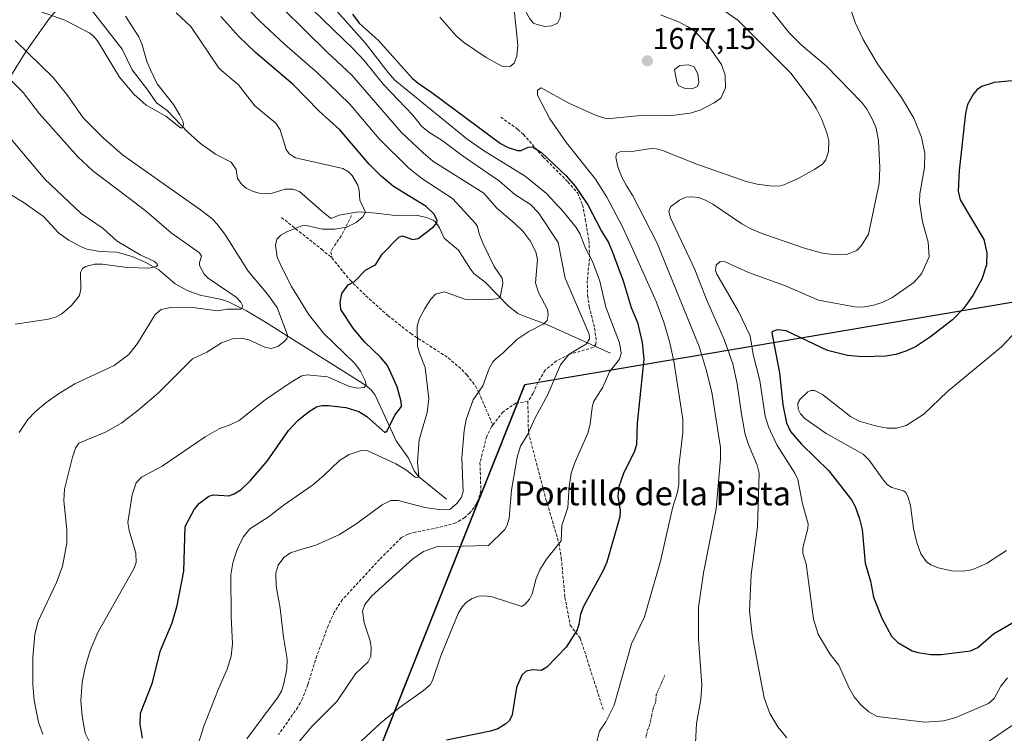
# Model space of a CAD drawing. Units: metres. Extents: x 669337 to 671624, y 4758283 to 4759354.
# Drawn here: x 669773 to 670101, y 4758818 to 4759056 of the extents above; entities that cross this region are included whole.
import ezdxf
from ezdxf.enums import TextEntityAlignment as Align

# ---------------------------------------------------------------- set-up
doc = ezdxf.new("R2010")
doc.units = ezdxf.units.M
doc.header["$MEASUREMENT"] = 0
doc.linetypes.add('TRAZOS', pattern=[0.75, 0.5, -0.25])
doc.linetypes.add('TRAZOSX2', pattern=[1.5, 1, -0.5])
for name, color, linetype, lineweight in [('Carátula', 7, 'Continuous', 5), ('Comarca', 2, 'Continuous', 13), ('Comarca CxS', 133, 'Continuous', 0), ('Comunidad autónoma', 142, 'Continuous', 30), ('Comunidad Autónoma CxS', 142, 'Continuous', 0), ('Corriente natural lineal', 142, 'Continuous', 13), ('Curva de nivel auxiliar', 36, 'TRAZOS', 0), ('Curva de nivel maestra', 36, 'Continuous', 30), ('Curva de nivel normal', 36, 'Continuous', 0), ('Espacio natural protegido', 2, 'Continuous', 13), ('Espacio natural protegido CxS', 2, 'Continuous', 0), ('Estanque', 2, 'Continuous', 0), ('Estanque Cxs', 2, 'Continuous', 0), ('Municipio', 9, 'Continuous', 13), ('Municipio CxS', 142, 'Continuous', 0), ('Pastizal CxS', 92, 'Continuous', 0), ('Provincia', 19, 'Continuous', 0), ('Provincia CxS', 1, 'Continuous', 0), ('Punto de cota en terreno', 7, 'Continuous', 0), ('Rótulo de punto de cota en terreno', 19, 'Continuous', 0), ('Senda', 19, 'TRAZOSX2', 0), ('Texto cartográfico', 19, 'Continuous', 0)]:
    doc.layers.add(name, color=color, linetype=linetype, lineweight=lineweight)
doc.styles.add('Arial', font='arial.ttf', dxfattribs={"height": 0.2})

# ---------------------------------------------------------------- blocks, each defined once
blk = doc.blocks.new('*U150')
at = {"layer": 'Pastizal CxS', "color": 92, "linetype": 'Continuous', "lineweight": 0}
blk.add_polyline3d([(669685.64, 4758291.97, 1900.9), (669941.43, 4758933.95, 1662.36), (670656.05, 4759054.67, 1790.47)], dxfattribs=at)
blk = doc.blocks.new('*U154')
at = {"layer": 'Curva de nivel normal', "color": 36, "linetype": 'Continuous', "lineweight": 0}
blk.add_polyline3d([(669995.61, 4759067.1, 1685), (670012.39, 4759055.49, 1685), (670030.03, 4759037.77, 1685), (670036.53, 4759029.21, 1685), (670038.59, 4759025.92, 1685), (670040.35, 4759022.29, 1685), (670042.12, 4759017.93, 1685), (670042.74, 4759015.26, 1685), (670042.62, 4759011.64, 1685), (670041.78, 4759008.84, 1685), (670040.59, 4759007.38, 1685), (670038.12, 4759005.71, 1685), (670032.46, 4759002.6, 1685), (670027.73, 4759000.49, 1685), (670026.15, 4759000.15, 1685), (670023.05, 4759000.2, 1685), (670018.85, 4759000.75, 1685), (670015.18, 4759001.62, 1685), (669998.4, 4759007.53, 1685), (669987.59, 4759011.93, 1685), (669985.22, 4759012.57, 1685), (669983.51, 4759012.66, 1685), (669977.85, 4759011.81, 1685), (669973.07, 4759011.53, 1685), (669971.93, 4759011.02, 1685), (669971.76, 4759009.78, 1685), (669972.42, 4759006.55, 1685), (669973.66, 4759003.13, 1685), (669975.14, 4759000.46, 1685), (669977.4, 4758996.82, 1685), (669985.34, 4758981.32, 1685), (669999.45, 4758946.6, 1685), (670001.85, 4758938.82, 1685), (670003.72, 4758931.41, 1685), (670006.61, 4758912.96, 1685), (670006.65, 4758909.23, 1685), (670005.2, 4758892.51, 1685), (670000.9, 4758871.15, 1685), (669999.23, 4758859.62, 1685), (669999.3, 4758849.14, 1685), (670000.37, 4758833.8, 1685), (670000.04, 4758828.91, 1685), (669998.59, 4758820.98, 1685), (669998.29, 4758814.49, 1685)], dxfattribs=at)
blk = doc.blocks.new('*U156')
at = {"layer": 'Curva de nivel normal', "color": 36, "linetype": 'Continuous', "lineweight": 0}
for points in [[(669913.01, 4759056.49, 1680), (669918.5, 4759050.27, 1680), (669920.9, 4759048.16, 1680), (669928.52, 4759042.98, 1680), (669933.69, 4759040.11, 1680), (669936.42, 4759040.04, 1680), (669937.79, 4759041.11, 1680), (669938.72, 4759043.41, 1680), (669938.98, 4759047.15, 1680), (669937.84, 4759059.01, 1680)], [(669986.56, 4759057.19, 1680), (669992.38, 4759055.02, 1680), (669995.66, 4759053.36, 1680), (669998.19, 4759051.67, 1680), (670002.85, 4759046.53, 1680), (670006.94, 4759040.61, 1680), (670008.13, 4759037.09, 1680), (670008.26, 4759032.85, 1680), (670006.72, 4759029.39, 1680), (670004.48, 4759027.86, 1680), (669999.87, 4759025.42, 1680), (669996.54, 4759024.43, 1680), (669990.37, 4759023.67, 1680), (669978.8, 4759023.6, 1680), (669968.73, 4759022.59, 1680), (669964.92, 4759023.74, 1680), (669956.08, 4759027.78, 1680), (669946.82, 4759032.88, 1680), (669945.64, 4759032.1, 1680), (669945.58, 4759030.44, 1680), (669949.68, 4759022.51, 1680), (669955.22, 4759014.59, 1680), (669964.94, 4759002.38, 1680), (669968.73, 4758996.47, 1680), (669973.83, 4758986.74, 1680), (669977.05, 4758979.72, 1680), (669985.12, 4758961.61, 1680), (669987.75, 4758954.81, 1680), (669989.62, 4758948.29, 1680), (669991.01, 4758941.78, 1680), (669994, 4758922.44, 1680), (669994.08, 4758917.96, 1680), (669992.67, 4758906.6, 1680), (669992.66, 4758900.59, 1680), (669992.23, 4758898.09, 1680), (669990.63, 4758892.77, 1680), (669986.63, 4758875.1, 1680), (669981.29, 4758856.56, 1680), (669976.92, 4758847.48, 1680), (669971.17, 4758827.05, 1680), (669968.4, 4758821.56, 1680), (669966.28, 4758818.38, 1680), (669964.72, 4758812.14, 1680)]]:
    blk.add_polyline3d(points, dxfattribs=at)
blk = doc.blocks.new('*U159')
at = {"layer": 'Curva de nivel maestra', "color": 36, "linetype": 'Continuous', "lineweight": 30}
blk.add_polyline3d([(669883.85, 4759057.39, 1675), (669886.14, 4759054.47, 1675), (669892.58, 4759048.61, 1675), (669903.94, 4759036.01, 1675), (669905.82, 4759034.4, 1675), (669910.31, 4759031.36, 1675), (669933.21, 4759014.31, 1675), (669935.78, 4759013.03, 1675), (669938.96, 4759011.96, 1675), (669940.11, 4759011.96, 1675), (669942.5, 4759013.05, 1675), (669943.91, 4759013.16, 1675), (669946.87, 4759011.36, 1675), (669955.18, 4759003.52, 1675), (669958.19, 4759000.08, 1675), (669962.37, 4758993.88, 1675), (669966.92, 4758985.12, 1675), (669969.24, 4758981.3, 1675), (669970.63, 4758978.04, 1675), (669974.13, 4758968.48, 1675), (669976.86, 4758959.59, 1675), (669978.88, 4758954.61, 1675), (669980.49, 4758947.96, 1675), (669981.02, 4758942.47, 1675), (669978.77, 4758921.1, 1675), (669978.62, 4758913.91, 1675), (669977.88, 4758911.72, 1675), (669974.29, 4758904.27, 1675), (669972.76, 4758899.91, 1675), (669972.38, 4758896.74, 1675), (669973.19, 4758892, 1675), (669973.01, 4758889.83, 1675), (669968.73, 4758874.74, 1675), (669967.37, 4758871.71, 1675), (669960.87, 4758859.93, 1675), (669959.95, 4758857.42, 1675), (669959.36, 4758854.08, 1675), (669958.77, 4758852.2, 1675), (669955.13, 4758846.43, 1675), (669948.67, 4758839.79, 1675), (669946.9, 4758838.65, 1675), (669943.92, 4758838.8, 1675), (669941.82, 4758838.36, 1675), (669940.32, 4758837.1, 1675), (669938.6, 4758832.95, 1675), (669937.15, 4758823.8, 1675), (669936.2, 4758821.98, 1675), (669935.02, 4758820.84, 1675), (669932.33, 4758819.22, 1675), (669929.94, 4758818.43, 1675), (669915.25, 4758815.39, 1675)], dxfattribs=at)
blk = doc.blocks.new('5PATER')
at = {"layer": 'Carátula', "linetype": 'Continuous', "lineweight": 5}
h = blk.add_hatch(color=250, dxfattribs=at)
edge = h.paths.add_edge_path()
edge.add_ellipse((0, 0.01), major_axis=(-1.33, -1.34), ratio=0.999422, start_angle=0, end_angle=360)

msp = doc.modelspace()

# ---------------------------------------------------------------- linework, layer by layer
at = {"layer": 'Comarca', "color": 2, "linetype": 'Continuous', "lineweight": 13}
msp.add_polyline3d([(669685.53, 4758291.97, 1900.96), (669700.23, 4758328.87, 1879.48), (669941.35, 4758934.01, 1662.35), (670655.97, 4759054.73, 1790.47), (670823.41, 4758948.09, 1852.98), (670854.77, 4758938.96, 1852.41), (671008.06, 4758895, 1823.02), (671039.48, 4758884.1, 1810.53), (671126.28, 4758833.31, 1748.3), (671301.96, 4758727.48, 1691.79), (671316.91, 4758711.58, 1687.9), (671367.14, 4758658.15, 1696.97), (671373.56, 4758651.32, 1699.26), (671400.46, 4758621.81, 1710.93), (671428.93, 4758577.47, 1728.54), (671485.58, 4758482.94, 1757.67), (671521.71, 4758417.4, 1753.24), (671526.65, 4758404.23, 1743.56), (671535.27, 4758337.85, 1735.49)], dxfattribs=at)
at = {"layer": 'Comarca CxS', "color": 133, "linetype": 'Continuous', "lineweight": 0}
msp.add_polyline3d([(671535.27, 4758337.85, 1735.49), (669685.53, 4758291.97, 1900.96), (669941.35, 4758934.01, 1662.35), (670655.97, 4759054.73, 1790.47), (670823.41, 4758948.09, 1852.98), (670854.77, 4758938.96, 1852.41), (671008.06, 4758895, 1823.02), (671039.48, 4758884.09, 1810.53), (671126.28, 4758833.31, 1748.3), (671301.96, 4758727.48, 1691.79), (671373.56, 4758651.32, 1699.26), (671400.46, 4758621.8, 1710.93), (671428.93, 4758577.47, 1728.54), (671485.58, 4758482.94, 1757.67), (671521.71, 4758417.4, 1753.24), (671526.65, 4758404.23, 1743.56), (671535.27, 4758337.85, 1735.49)], close=True, dxfattribs=at)
at = {"layer": 'Comunidad autónoma', "color": 142, "linetype": 'Continuous', "lineweight": 30}
msp.add_polyline3d([(669685.53, 4758291.97, 1900.96), (669700.23, 4758328.87, 1879.48), (669941.35, 4758934.01, 1662.35), (670655.97, 4759054.73, 1790.47), (670823.41, 4758948.09, 1852.98), (670854.77, 4758938.96, 1852.41), (671008.06, 4758895, 1823.02), (671039.48, 4758884.1, 1810.53), (671126.28, 4758833.31, 1748.3), (671301.96, 4758727.48, 1691.79), (671316.91, 4758711.58, 1687.9), (671367.14, 4758658.15, 1696.97), (671373.56, 4758651.32, 1699.26), (671400.46, 4758621.81, 1710.93), (671428.93, 4758577.47, 1728.54), (671485.58, 4758482.94, 1757.67), (671521.71, 4758417.4, 1753.24), (671526.65, 4758404.23, 1743.56), (671535.27, 4758337.85, 1735.49)], dxfattribs=at)
at = {"layer": 'Comunidad Autónoma CxS', "color": 142, "linetype": 'Continuous', "lineweight": 0}
msp.add_polyline3d([(671535.27, 4758337.85, 1735.49), (669685.53, 4758291.97, 1900.96), (669700.23, 4758328.87, 1879.48), (669941.35, 4758934.01, 1662.35), (670655.97, 4759054.73, 1790.47), (670823.41, 4758948.09, 1852.98), (670854.77, 4758938.96, 1852.41), (671008.06, 4758895, 1823.02), (671039.48, 4758884.09, 1810.53), (671126.28, 4758833.31, 1748.3), (671301.96, 4758727.48, 1691.79), (671316.91, 4758711.58, 1687.9), (671367.14, 4758658.15, 1696.97), (671373.56, 4758651.32, 1699.26), (671400.46, 4758621.81, 1710.93), (671428.93, 4758577.47, 1728.54), (671485.58, 4758482.94, 1757.67), (671521.71, 4758417.4, 1753.24), (671526.65, 4758404.23, 1743.56), (671535.27, 4758337.85, 1735.49)], close=True, dxfattribs=at)
at = {"layer": 'Corriente natural lineal', "color": 142, "linetype": 'Continuous', "lineweight": 13}
for points in [[(669969.95, 4758944.43, 1667.29), (669948.36, 4758954.11, 1660.06), (669941.18, 4758956.74, 1657.95), (669939.04, 4758957.67, 1657.14), (669935.86, 4758960.09, 1656.1), (669928.2, 4758967.98, 1653.64), (669924.41, 4758971.03, 1653.32), (669923.26, 4758972.38, 1653.04), (669919.27, 4758978.77, 1651.64), (669914.5, 4758982.76, 1650.76), (669912.89, 4758986.26, 1650.41), (669911.43, 4758988.34, 1649.73), (669910.81, 4758988.75, 1649.7), (669908.59, 4758989.7, 1649.51), (669905.13, 4758990.42, 1648.87), (669899.03, 4758990.16, 1647.79), (669891.82, 4758991.13, 1646.16), (669885.86, 4758991.5, 1644.53), (669879.46, 4758990.45, 1643.86), (669876.82, 4758989.3, 1643.55), (669874.45, 4758991.04, 1643.34), (669866.18, 4758998.36, 1642.16), (669864.71, 4758998.89, 1642.13), (669863.98, 4758999.15, 1642.13), (669861.47, 4758999.06, 1641.92), (669857.11, 4758997.73, 1641.65), (669855.24, 4758997.61, 1641.57), (669852.73, 4758997.81, 1641.38), (669850.73, 4758998.32, 1641.25), (669848.47, 4758999.46, 1641.31), (669847.03, 4759000.65, 1641.19), (669845.6, 4759002.7, 1640.92), (669845.07, 4759005.66, 1640.76), (669843.47, 4759008.13, 1640.63), (669838.26, 4759010.71, 1640.63), (669833.21, 4759014.32, 1640.43), (669828.98, 4759018.1, 1640.13), (669822.04, 4759025.3, 1639.81), (669818.55, 4759027.9, 1639.52), (669815.66, 4759032.07, 1639.32), (669810.38, 4759038.87, 1639.08), (669807.05, 4759045.72, 1638.81), (669796.73, 4759058.98, 1638.26)], [(669915.22, 4758895.74, 1658.21), (669905.86, 4758903.25, 1655.02), (669904.42, 4758905.21, 1654.95), (669902.62, 4758909.45, 1653.9), (669898.46, 4758915.19, 1651.76), (669891.46, 4758930.38, 1645.89), (669890.07, 4758932.2, 1645.66), (669888.18, 4758933.74, 1644.75), (669854.88, 4758954.8, 1637.23), (669848.55, 4758958.48, 1635.28), (669842.56, 4758961.48, 1634.44), (669840.3, 4758962.3, 1633.77), (669833.13, 4758963.78, 1632.02), (669828.81, 4758965.36, 1631.89), (669824.76, 4758967.59, 1631.26), (669819.36, 4758972.19, 1630.21), (669815, 4758974.66, 1629.9), (669810.47, 4758976.66, 1629.73), (669805.32, 4758978.05, 1628.58), (669799.69, 4758978.27, 1628.22), (669795.29, 4758979.13, 1628.08), (669792.97, 4758980.04, 1627.76), (669789.32, 4758982.05, 1627.11), (669785.96, 4758984.45, 1626.69), (669780.88, 4758989.94, 1626.08), (669774.04, 4758994.75, 1625.72), (669760.76, 4759002.79, 1624.6)]]:
    msp.add_polyline3d(points, dxfattribs=at)
at = {"layer": 'Curva de nivel auxiliar', "color": 36, "linetype": 'TRAZOS', "lineweight": 0}
msp.add_polyline3d([(669988.07, 4758837.08, 1682.5), (669985.2, 4758830.51, 1682.5), (669984.98, 4758827.95, 1682.5), (669984.11, 4758825.92, 1682.5), (669982.97, 4758820.33, 1682.5), (669982.29, 4758818.84, 1682.5), (669981.66, 4758816.14, 1682.5)], dxfattribs=at)
at = {"layer": 'Curva de nivel maestra', "color": 36, "linetype": 'Continuous', "lineweight": 30}
for points in [[(669813.84, 4758816.09, 1650), (669813.08, 4758820.77, 1650), (669813.19, 4758824.42, 1650), (669817.04, 4758834.27, 1650), (669819.88, 4758845.3, 1650), (669823.75, 4758854.57, 1650), (669825.48, 4758860.29, 1650), (669827.62, 4758871.71, 1650), (669828.11, 4758886.6, 1650), (669831.05, 4758892.27, 1650), (669832.88, 4758894.39, 1650), (669835.94, 4758896.8, 1650), (669837.58, 4758897.16, 1650), (669842.69, 4758896.91, 1650), (669844.48, 4758897.52, 1650), (669846.68, 4758898.91, 1650), (669849.92, 4758902, 1650), (669855.4, 4758908.42, 1650), (669862.52, 4758918.62, 1650), (669865.63, 4758921.99, 1650), (669869.2, 4758924.9, 1650), (669871.86, 4758926.57, 1650), (669873.65, 4758927, 1650), (669875.92, 4758927, 1650), (669881.68, 4758926.27, 1650), (669886.01, 4758925.01, 1650), (669888.64, 4758923.31, 1650), (669894.69, 4758918.02, 1650), (669895.48, 4758918.54, 1650), (669897.97, 4758923.7, 1650), (669900.21, 4758926.61, 1650), (669900.13, 4758928.3, 1650), (669898.75, 4758933.22, 1650), (669895.55, 4758940.32, 1650), (669893.2, 4758943.08, 1650), (669887.88, 4758948.15, 1650), (669884.17, 4758952.78, 1650), (669880.02, 4758959.01, 1650), (669879.74, 4758961.42, 1650), (669880.31, 4758964.32, 1650), (669882.5, 4758967.22, 1650), (669884.61, 4758968.33, 1650), (669888.3, 4758972.24, 1650), (669891.58, 4758973.83, 1650), (669893.84, 4758977.39, 1650), (669899.32, 4758983.14, 1650), (669900.53, 4758983.59, 1650), (669903.9, 4758982.3, 1650), (669905.83, 4758982.66, 1650), (669910.93, 4758986.49, 1650), (669912.03, 4758987.86, 1650), (669912.18, 4758988.76, 1650), (669910.98, 4758990.91, 1650), (669908.44, 4758993.37, 1650), (669897.59, 4758999.98, 1650), (669893.44, 4759003.38, 1650), (669889.49, 4759007.44, 1650), (669879.64, 4759018.9, 1650), (669872.82, 4759025.09, 1650), (669864.17, 4759033.88, 1650), (669851.55, 4759044.64, 1650), (669845.96, 4759050.04, 1650), (669839.98, 4759056.66, 1650)], [(670103.86, 4759035.17, 1700), (670097.84, 4759034.64, 1700), (670093.78, 4759033.36, 1700), (670092.22, 4759032.3, 1700), (670090.97, 4759030.93, 1700), (670089.03, 4759027.37, 1700), (670088.32, 4759024.41, 1700), (670086.15, 4759005.31, 1700), (670085.91, 4758998.4, 1700), (670086.57, 4758995.56, 1700), (670094.43, 4758982.36, 1700), (670095.45, 4758977.82, 1700), (670095.28, 4758973.88, 1700), (670093.79, 4758969.13, 1700), (670090.8, 4758963.61, 1700), (670087.75, 4758959.41, 1700), (670083.97, 4758955.57, 1700), (670076.63, 4758949.89, 1700), (670071.59, 4758946.58, 1700), (670068.39, 4758945.07, 1700), (670065.11, 4758944, 1700), (670061.78, 4758943.38, 1700), (670053.97, 4758943.24, 1700), (670048.97, 4758943.68, 1700), (670042.26, 4758945.36, 1700), (670028.47, 4758951.82, 1700), (670025.67, 4758952.23, 1700), (670023.96, 4758951.64, 1700), (670023.75, 4758951.44, 1700), (670023.93, 4758949.94, 1700), (670026.31, 4758937.81, 1700), (670027.42, 4758927.15, 1700), (670028.63, 4758921.16, 1700), (670029.98, 4758918.29, 1700), (670033.66, 4758914.13, 1700), (670042.79, 4758905.15, 1700), (670050.25, 4758895.49, 1700), (670051.51, 4758893.34, 1700), (670053.01, 4758889.22, 1700), (670053.88, 4758885.66, 1700), (670054.9, 4758874.43, 1700), (670056.61, 4758868.45, 1700), (670057.68, 4758863.05, 1700), (670060.44, 4758856.02, 1700), (670063.61, 4758850.09, 1700), (670065.71, 4758847.94, 1700), (670070.51, 4758845.15, 1700), (670072.42, 4758844.58, 1700), (670076.7, 4758843.99, 1700), (670080.16, 4758843.97, 1700), (670090.01, 4758845.14, 1700), (670092.45, 4758846.25, 1700), (670097.62, 4758850.8, 1700), (670105.07, 4758855.16, 1700)]]:
    msp.add_polyline3d(points, dxfattribs=at)
at = {"layer": 'Curva de nivel normal', "color": 36, "linetype": 'Continuous', "lineweight": 0}
for points in [[(669848.65, 4758815.83, 1660), (669859.14, 4758829.89, 1660), (669860.31, 4758831.95, 1660), (669861.04, 4758834.25, 1660), (669861.99, 4758839.2, 1660), (669862.14, 4758842.37, 1660), (669860.88, 4758849.69, 1660), (669859.77, 4758859.4, 1660), (669858.42, 4758866.72, 1660), (669858.29, 4758871.1, 1660), (669859.07, 4758873.78, 1660), (669860.97, 4758876.26, 1660), (669863.21, 4758877.82, 1660), (669866.05, 4758878.73, 1660), (669871.66, 4758880.39, 1660), (669879.52, 4758884.01, 1660), (669885.05, 4758887.38, 1660), (669893.75, 4758893.87, 1660), (669896.63, 4758895.33, 1660), (669899.07, 4758895.31, 1660), (669907.96, 4758892.94, 1660), (669913.46, 4758892.2, 1660), (669916.3, 4758892.32, 1660), (669918.83, 4758894.37, 1660), (669920.26, 4758896.38, 1660), (669920.8, 4758898.28, 1660), (669920.4, 4758909.51, 1660), (669921.14, 4758918.66, 1660), (669921.79, 4758922.25, 1660), (669924.12, 4758928.86, 1660), (669927.37, 4758933.56, 1660), (669929.52, 4758939.28, 1660), (669930.69, 4758941.53, 1660), (669931.55, 4758942.43, 1660), (669934.28, 4758944.61, 1660), (669938.72, 4758948.94, 1660), (669942.73, 4758951.66, 1660), (669947.73, 4758954.17, 1660), (669948.77, 4758955.26, 1660), (669949.13, 4758957.35, 1660), (669948.94, 4758959.03, 1660), (669945.89, 4758964.68, 1660), (669944.97, 4758967.91, 1660), (669945.59, 4758975.7, 1660), (669945.03, 4758978.2, 1660), (669943.1, 4758981.82, 1660), (669940.77, 4758984.95, 1660), (669938.01, 4758987.68, 1660), (669931.97, 4758992.73, 1660), (669927.67, 4758997.77, 1660), (669910.71, 4759008.47, 1660), (669907.42, 4759011.17, 1660), (669900.17, 4759018.07, 1660), (669883.72, 4759037.14, 1660), (669875.4, 4759044.82, 1660), (669853.34, 4759066.66, 1660)], [(669871.25, 4759066.89, 1670), (669888.12, 4759047.92, 1670), (669895.74, 4759038.04, 1670), (669898.03, 4759035.49, 1670), (669922.07, 4759015.83, 1670), (669927.62, 4759011.96, 1670), (669941.47, 4759003.42, 1670), (669948.59, 4758997.63, 1670), (669954.15, 4758991.66, 1670), (669958.44, 4758986.27, 1670), (669959.8, 4758984.08, 1670), (669961.52, 4758979.65, 1670), (669963.94, 4758975.03, 1670), (669966.33, 4758968.4, 1670), (669968.39, 4758959.78, 1670), (669972.96, 4758947.85, 1670), (669973.49, 4758944.46, 1670), (669972.94, 4758942.47, 1670), (669969.55, 4758938.21, 1670), (669967.36, 4758933.13, 1670), (669964.31, 4758928.14, 1670), (669963.8, 4758926.26, 1670), (669963.17, 4758920.8, 1670), (669962.38, 4758917.71, 1670), (669958.18, 4758908.19, 1670), (669956.86, 4758904.42, 1670), (669956.13, 4758899.85, 1670), (669955.68, 4758893.02, 1670), (669953.66, 4758886.95, 1670), (669953.44, 4758881.9, 1670), (669948.57, 4758875.72, 1670), (669946.33, 4758872.15, 1670), (669945.13, 4758869.26, 1670), (669943.81, 4758864.13, 1670), (669942.93, 4758862.4, 1670), (669941.5, 4758860.71, 1670), (669940.37, 4758859.97, 1670), (669930.43, 4758863.14, 1670), (669927.91, 4758863.53, 1670), (669925.98, 4758863.39, 1670), (669923.76, 4758862.59, 1670), (669921.9, 4758861.44, 1670), (669920.42, 4758859.83, 1670), (669919.17, 4758857.62, 1670), (669913.4, 4758843.47, 1670), (669910.6, 4758835.34, 1670), (669909.74, 4758833.8, 1670), (669907.62, 4758831.94, 1670), (669899.41, 4758826.23, 1670), (669893.19, 4758821.06, 1670), (669883.42, 4758811.96, 1670)], [(669832.44, 4758814.01, 1655), (669834.28, 4758820.06, 1655), (669839.18, 4758832.52, 1655), (669842.14, 4758839.04, 1655), (669843.47, 4758843.44, 1655), (669843.93, 4758847.55, 1655), (669843.44, 4758856.58, 1655), (669843.35, 4758870.55, 1655), (669843.96, 4758874.53, 1655), (669845.44, 4758878.95, 1655), (669847.44, 4758883.13, 1655), (669849.69, 4758885.84, 1655), (669855.81, 4758889.75, 1655), (669860.83, 4758893.64, 1655), (669870.59, 4758900.41, 1655), (669874.38, 4758903.6, 1655), (669879.53, 4758908.61, 1655), (669882.78, 4758910.68, 1655), (669886.73, 4758911.97, 1655), (669889.04, 4758911.84, 1655), (669898.3, 4758907.56, 1655), (669901.9, 4758905.38, 1655), (669904.83, 4758903.11, 1655), (669905.59, 4758902.92, 1655), (669905.98, 4758903.14, 1655), (669905.58, 4758908.14, 1655), (669906.16, 4758915.54, 1655), (669908.75, 4758924.62, 1655), (669909.4, 4758929.36, 1655), (669908.08, 4758939.62, 1655), (669906.19, 4758944.38, 1655), (669905.61, 4758946.7, 1655), (669905.49, 4758953.37, 1655), (669906.16, 4758955.77, 1655), (669908.02, 4758959.31, 1655), (669910, 4758962.44, 1655), (669911.53, 4758964.07, 1655), (669914.62, 4758964.84, 1655), (669921.39, 4758962.46, 1655), (669928.73, 4758962.25, 1655), (669931.97, 4758962.52, 1655), (669932.75, 4758962.85, 1655), (669933.3, 4758963.55, 1655), (669934.03, 4758967.81, 1655), (669933.84, 4758969.41, 1655), (669931.13, 4758973.3, 1655), (669927.48, 4758980.9, 1655), (669926.14, 4758984.15, 1655), (669925.62, 4758986.63, 1655), (669924.96, 4758987.65, 1655), (669917.25, 4758995.97, 1655), (669906.99, 4759002.6, 1655), (669902.6, 4759006.16, 1655), (669892.75, 4759015.85, 1655), (669882.98, 4759027.43, 1655), (669872.37, 4759037.8, 1655), (669861.2, 4759047.45, 1655), (669852.88, 4759055.2, 1655), (669843.48, 4759065.08, 1655)], [(670049.25, 4759061.25, 1695), (670051.54, 4759054.7, 1695), (670054.15, 4759049, 1695), (670058.97, 4759040.84, 1695), (670067.01, 4759029.69, 1695), (670071.08, 4759022.77, 1695), (670073.69, 4759016.41, 1695), (670074.7, 4759010.96, 1695), (670074.63, 4759006.27, 1695), (670073.08, 4758997.51, 1695), (670072.95, 4758994.8, 1695), (670073.99, 4758988.17, 1695), (670075.9, 4758981.47, 1695), (670076.18, 4758976.5, 1695), (670073.64, 4758970.85, 1695), (670071.09, 4758968, 1695), (670063.77, 4758962.92, 1695), (670060.54, 4758961.35, 1695), (670057.6, 4758960.39, 1695), (670054.63, 4758959.84, 1695), (670051.98, 4758959.75, 1695), (670039.29, 4758962.07, 1695), (670028.26, 4758966.84, 1695), (670015.96, 4758971.28, 1695), (670008.2, 4758974.87, 1695), (670006.47, 4758974.93, 1695), (670005.17, 4758973.72, 1695), (670004.92, 4758972, 1695), (670005.34, 4758970.73, 1695), (670012.59, 4758958.34, 1695), (670016.49, 4758950.23, 1695), (670017.55, 4758944, 1695), (670019.69, 4758935.33, 1695), (670021.56, 4758923.41, 1695), (670022.62, 4758919.83, 1695), (670025.39, 4758913.87, 1695), (670031.37, 4758904.44, 1695), (670032.39, 4758902.3, 1695), (670034, 4758894.15, 1695), (670035.85, 4758887.5, 1695), (670035.73, 4758886.01, 1695), (670034.05, 4758879.51, 1695), (670034.05, 4758877.61, 1695), (670035.17, 4758874.19, 1695), (670037.66, 4758855.75, 1695), (670039.2, 4758850.71, 1695), (670043.02, 4758844.16, 1695), (670046.04, 4758840.43, 1695), (670049.53, 4758832.72, 1695), (670051.22, 4758829.88, 1695), (670053.37, 4758827.18, 1695), (670056.03, 4758824.86, 1695), (670058.88, 4758823.26, 1695), (670067.29, 4758822.32, 1695), (670074.71, 4758821.39, 1695), (670081.07, 4758821.81, 1695), (670085.1, 4758822.95, 1695), (670095.94, 4758827.59, 1695), (670097.85, 4758829.31, 1695), (670100.07, 4758833.43, 1695), (670102.31, 4758836.19, 1695)], [(669808.22, 4759056.8, 1640), (669812.65, 4759049.91, 1640), (669813.77, 4759047.2, 1640), (669815.32, 4759041.62, 1640), (669816.48, 4759038.91, 1640), (669818.75, 4759034.16, 1640), (669824.22, 4759027.27, 1640), (669826.33, 4759023.8, 1640), (669827.38, 4759021.6, 1640), (669827.55, 4759020.56, 1640), (669827.21, 4759019.5, 1640), (669826.53, 4759019.55, 1640), (669821.63, 4759023.48, 1640), (669815.09, 4759027.15, 1640), (669810.93, 4759030.82, 1640), (669806.22, 4759036.43, 1640), (669798.82, 4759048.58, 1640), (669797.52, 4759050.16, 1640), (669796.29, 4759051.07, 1640), (669788, 4759055.4, 1640), (669777.89, 4759059.03, 1640)], [(669796.43, 4758814.42, 1645), (669794.77, 4758817.74, 1645), (669793.77, 4758823.42, 1645), (669793.35, 4758828.55, 1645), (669793.71, 4758834.7, 1645), (669794.82, 4758840.03, 1645), (669796.44, 4758845.3, 1645), (669798.93, 4758851.3, 1645), (669811.07, 4758872.76, 1645), (669811.79, 4758874.65, 1645), (669811.68, 4758877.7, 1645), (669809.41, 4758885.33, 1645), (669809.02, 4758888.02, 1645), (669810.46, 4758897.23, 1645), (669811.76, 4758901.21, 1645), (669813.49, 4758903.03, 1645), (669820.46, 4758906.8, 1645), (669834.81, 4758916.55, 1645), (669839.44, 4758919.2, 1645), (669843.32, 4758920.6, 1645), (669846.08, 4758922, 1645), (669854.81, 4758928.89, 1645), (669863.44, 4758934.78, 1645), (669866.99, 4758936.84, 1645), (669868.74, 4758937.21, 1645), (669875.52, 4758936.54, 1645), (669882.94, 4758933.26, 1645), (669885.64, 4758932.76, 1645), (669887.81, 4758932.95, 1645), (669888.45, 4758933.85, 1645), (669888.17, 4758935.35, 1645), (669886.56, 4758938.42, 1645), (669884.66, 4758940.92, 1645), (669874.19, 4758951.12, 1645), (669869.19, 4758957.47, 1645), (669863.57, 4758966.66, 1645), (669860.29, 4758972.99, 1645), (669858.76, 4758976.39, 1645), (669858.25, 4758980.46, 1645), (669858.66, 4758982.44, 1645), (669859.95, 4758983.73, 1645), (669862.2, 4758985, 1645), (669866.96, 4758986.87, 1645), (669868.57, 4758986.94, 1645), (669873.76, 4758985.81, 1645), (669878, 4758985.73, 1645), (669881.86, 4758986.39, 1645), (669885.09, 4758987.97, 1645), (669887.32, 4758989.86, 1645), (669888.27, 4758991.38, 1645), (669886.39, 4758995.44, 1645), (669886.13, 4758998.8, 1645), (669885.63, 4759000.48, 1645), (669883.78, 4759003.69, 1645), (669882.59, 4759004.83, 1645), (669880.72, 4759005.95, 1645), (669864.93, 4759009.49, 1645), (669862.8, 4759010.89, 1645), (669861.78, 4759012.32, 1645), (669859.79, 4759018.92, 1645), (669858.38, 4759021.14, 1645), (669851.28, 4759026.91, 1645), (669845.84, 4759033.83, 1645), (669839.41, 4759039.37, 1645), (669829.96, 4759053.33, 1645), (669825.04, 4759057.94, 1645)], [(669870.67, 4759058.91, 1665), (669884.12, 4759045.89, 1665), (669887.79, 4759041.95, 1665), (669894.27, 4759034, 1665), (669903.96, 4759023.82, 1665), (669906.91, 4759020.12, 1665), (669909.31, 4759018.1, 1665), (669913.77, 4759015.29, 1665), (669920.45, 4759010.31, 1665), (669932.89, 4759001.76, 1665), (669938.02, 4758997.32, 1665), (669943.22, 4758993.97, 1665), (669945.93, 4758991.21, 1665), (669952.47, 4758981.36, 1665), (669954.86, 4758969.42, 1665), (669962.82, 4758950.75, 1665), (669962.88, 4758949.22, 1665), (669961.97, 4758947.55, 1665), (669956.2, 4758944.1, 1665), (669953.25, 4758940.5, 1665), (669949.05, 4758930.62, 1665), (669944.69, 4758922.61, 1665), (669942.26, 4758917.22, 1665), (669939.93, 4758913.39, 1665), (669938.84, 4758909.79, 1665), (669936.88, 4758898.72, 1665), (669936.13, 4758889.4, 1665), (669935.52, 4758887.08, 1665), (669934.71, 4758885.63, 1665), (669929.3, 4758880.28, 1665), (669911.96, 4758879.81, 1665), (669907.52, 4758878.3, 1665), (669903.96, 4758875.88, 1665), (669890.37, 4758863.48, 1665), (669888.04, 4758860.68, 1665), (669887.26, 4758858.43, 1665), (669887.84, 4758854.57, 1665), (669889.76, 4758848.55, 1665), (669890.16, 4758846.24, 1665), (669890, 4758843.29, 1665), (669889.1, 4758841.54, 1665), (669884.92, 4758837.52, 1665), (669878.67, 4758828.33, 1665), (669870.29, 4758819.94, 1665), (669866.23, 4758815.04, 1665)], [(670023.41, 4759058.91, 1690), (670029.65, 4759051.11, 1690), (670033.5, 4759047.22, 1690), (670041.84, 4759040.2, 1690), (670053.7, 4759028.04, 1690), (670055.45, 4759025.73, 1690), (670057.24, 4759022.54, 1690), (670058.57, 4759019.44, 1690), (670059.33, 4759015.16, 1690), (670059.79, 4759006.25, 1690), (670059.52, 4759001.04, 1690), (670056, 4758984.04, 1690), (670053.62, 4758980.27, 1690), (670052.12, 4758978.65, 1690), (670048.61, 4758977.31, 1690), (670044.84, 4758977.15, 1690), (670040.57, 4758977.77, 1690), (670034.91, 4758979.37, 1690), (670021.09, 4758984.04, 1690), (670016.91, 4758985.81, 1690), (670013.76, 4758987.55, 1690), (670004.06, 4758994.05, 1690), (670001.59, 4758995.41, 1690), (669999.23, 4758996.27, 1690), (669996.9, 4758996.59, 1690), (669995.02, 4758996.38, 1690), (669992.93, 4758995.4, 1690), (669989.98, 4758993.16, 1690), (669989.33, 4758991.67, 1690), (669989.89, 4758989.56, 1690), (669998.01, 4758972.3, 1690), (670001.92, 4758962.34, 1690), (670007.78, 4758949.03, 1690), (670010.73, 4758940.81, 1690), (670012.2, 4758934.25, 1690), (670013.57, 4758924.13, 1690), (670014.85, 4758917.28, 1690), (670015.93, 4758913.99, 1690), (670018.88, 4758907.04, 1690), (670019.5, 4758904.39, 1690), (670018.92, 4758886.55, 1690), (670016.87, 4758870.65, 1690), (670016.3, 4758858.49, 1690), (670017.13, 4758850.5, 1690), (670021.18, 4758829.53, 1690), (670023.03, 4758824.25, 1690), (670025.78, 4758819.83, 1690), (670028.71, 4758816.15, 1690)], [(669771.36, 4759048.61, 1640), (669784.06, 4759036.36, 1640), (669789, 4759030.26, 1640), (669794.07, 4759022.88, 1640), (669800.88, 4759016.05, 1640), (669807.2, 4759010.57, 1640), (669833.18, 4758992.26, 1640), (669836.97, 4758989.32, 1640), (669838.79, 4758987.43, 1640), (669841.3, 4758984.06, 1640), (669849.06, 4758971.76, 1640), (669855.56, 4758964.12, 1640), (669858.75, 4758959.69, 1640), (669862.25, 4758950.41, 1640), (669862, 4758949.25, 1640), (669860.92, 4758948.07, 1640), (669858.95, 4758946.65, 1640), (669856.72, 4758945.96, 1640), (669854.71, 4758946.42, 1640), (669849.27, 4758948.86, 1640), (669846.81, 4758949.46, 1640), (669843.86, 4758949.23, 1640), (669840.21, 4758947.9, 1640), (669835.28, 4758944.78, 1640), (669830.59, 4758942.58, 1640), (669819.16, 4758931.21, 1640), (669812.46, 4758925.43, 1640), (669806.93, 4758921.22, 1640), (669801.78, 4758918.16, 1640), (669792.63, 4758914.4, 1640), (669791.53, 4758912.78, 1640), (669790.47, 4758909.77, 1640), (669787.81, 4758899.09, 1640), (669787.65, 4758895.15, 1640), (669788.59, 4758885.62, 1640), (669788.62, 4758881.04, 1640), (669787.16, 4758873.38, 1640), (669785.21, 4758867.95, 1640), (669779.1, 4758855.1, 1640), (669777.92, 4758850.79, 1640), (669777.32, 4758842.93, 1640), (669777.29, 4758833.96, 1640), (669777.72, 4758828.64, 1640), (669779.16, 4758821.45, 1640), (669780.59, 4758817.38, 1640)], [(669763.49, 4759041.86, 1635), (669774.09, 4759031.27, 1635), (669779.48, 4759024.19, 1635), (669792.25, 4759009.84, 1635), (669797.34, 4759005.23, 1635), (669809.95, 4758995.64, 1635), (669815.26, 4758991.59, 1635), (669823.4, 4758984.51, 1635), (669832.89, 4758977.83, 1635), (669833.59, 4758976.74, 1635), (669832.83, 4758974.66, 1635), (669832.9, 4758973.6, 1635), (669834.45, 4758970.73, 1635), (669835.82, 4758969.42, 1635), (669845.08, 4758963.07, 1635), (669846.71, 4758961.47, 1635), (669847.17, 4758960.34, 1635), (669847.05, 4758959.4, 1635), (669846.53, 4758959.07, 1635), (669842.25, 4758959.11, 1635), (669838.91, 4758958.52, 1635), (669831.49, 4758959.53, 1635), (669823.16, 4758959.68, 1635), (669820.06, 4758959, 1635), (669818.04, 4758957.33, 1635), (669812.23, 4758947.61, 1635), (669809.35, 4758944.02, 1635), (669804.41, 4758940.36, 1635), (669791.33, 4758934.2, 1635), (669785.85, 4758930.85, 1635), (669781.68, 4758927.83, 1635), (669778.12, 4758924.86, 1635), (669775.67, 4758922.32, 1635), (669772.76, 4758917.94, 1635)], [(669766.57, 4759019.94, 1630), (669781.27, 4759002.41, 1630), (669793.46, 4758991, 1630), (669800.78, 4758985.94, 1630), (669805.39, 4758981.74, 1630), (669813.12, 4758977.25, 1630), (669817.63, 4758975.14, 1630), (669818.68, 4758974.26, 1630), (669818.88, 4758973.69, 1630), (669818.58, 4758973.31, 1630), (669815.95, 4758972.8, 1630), (669808.73, 4758973, 1630), (669800.52, 4758974.1, 1630), (669797.87, 4758974.05, 1630), (669794.98, 4758973.36, 1630), (669793.82, 4758972.6, 1630), (669793.2, 4758971.36, 1630), (669793.34, 4758965.8, 1630), (669792.85, 4758963.62, 1630), (669790.2, 4758960.3, 1630), (669787, 4758957.51, 1630), (669784.89, 4758956.43, 1630), (669782.48, 4758955.72, 1630), (669771.45, 4758954.1, 1630)], [(670110.75, 4758957.62, 1705), (670100.32, 4758946.5, 1705), (670082.3, 4758931.65, 1705), (670074.45, 4758924.09, 1705), (670068.5, 4758920.36, 1705), (670065.31, 4758919.47, 1705), (670062.17, 4758919.45, 1705), (670058.28, 4758920.14, 1705), (670052.89, 4758921.78, 1705), (670050.01, 4758923.33, 1705), (670040.6, 4758930.69, 1705), (670037.95, 4758932.02, 1705), (670036.78, 4758931.99, 1705), (670035.75, 4758931.54, 1705), (670033.19, 4758929.12, 1705), (670032.45, 4758927.78, 1705), (670032.53, 4758925.72, 1705), (670033.29, 4758924.18, 1705), (670034.76, 4758922.68, 1705), (670041.83, 4758917.67, 1705), (670054.2, 4758910.75, 1705), (670056.13, 4758908.7, 1705), (670060.92, 4758902.07, 1705), (670062.34, 4758900.56, 1705), (670063.75, 4758899.62, 1705), (670067.67, 4758898.47, 1705), (670068.36, 4758897.93, 1705), (670069.19, 4758896.3, 1705), (670069.98, 4758893.59, 1705), (670071.01, 4758885.98, 1705), (670072.05, 4758881.32, 1705), (670073.45, 4758877.56, 1705), (670075.28, 4758874.82, 1705), (670076.76, 4758873.8, 1705), (670079.16, 4758872.84, 1705), (670083.79, 4758871.87, 1705), (670087.39, 4758871.76, 1705), (670090.47, 4758872.17, 1705), (670095.3, 4758874.27, 1705), (670101.95, 4758878.58, 1705)], [(670096.32, 4758815.19, 1690), (670109.26, 4758823.91, 1690)]]:
    msp.add_polyline3d(points, dxfattribs=at)
at = {"layer": 'Espacio natural protegido', "color": 2, "linetype": 'Continuous', "lineweight": 13}
msp.add_polyline3d([(669685.53, 4758291.97, 1900.96), (669700.23, 4758328.87, 1879.48), (669941.35, 4758934.01, 1662.35), (670655.97, 4759054.73, 1790.47), (670823.41, 4758948.09, 1852.98), (670854.77, 4758938.96, 1852.41), (671008.06, 4758895, 1823.02), (671039.48, 4758884.1, 1810.53), (671126.28, 4758833.31, 1748.3), (671301.96, 4758727.48, 1691.79), (671316.91, 4758711.58, 1687.9), (671367.14, 4758658.15, 1696.97), (671373.56, 4758651.32, 1699.26), (671400.46, 4758621.81, 1710.93), (671428.93, 4758577.47, 1728.54), (671485.58, 4758482.94, 1757.67), (671521.71, 4758417.4, 1753.24), (671526.65, 4758404.23, 1743.56), (671535.27, 4758337.85, 1735.49)], dxfattribs=at)
at = {"layer": 'Espacio natural protegido CxS', "color": 2, "linetype": 'Continuous', "lineweight": 0}
msp.add_polyline3d([(671535.27, 4758337.85, 1735.49), (669685.53, 4758291.97, 1900.96), (669700.23, 4758328.87, 1879.48), (669941.35, 4758934.01, 1662.35), (670655.97, 4759054.73, 1790.47), (670823.41, 4758948.09, 1852.98), (670854.77, 4758938.96, 1852.41), (671008.06, 4758895, 1823.02), (671039.48, 4758884.09, 1810.53), (671126.28, 4758833.31, 1748.3), (671301.96, 4758727.48, 1691.79), (671316.91, 4758711.58, 1687.9), (671367.14, 4758658.15, 1696.97), (671373.56, 4758651.32, 1699.26), (671400.46, 4758621.81, 1710.93), (671428.93, 4758577.47, 1728.54), (671485.58, 4758482.94, 1757.67), (671521.71, 4758417.4, 1753.24), (671526.65, 4758404.23, 1743.56), (671535.27, 4758337.85, 1735.49)], close=True, dxfattribs=at)
at = {"layer": 'Estanque', "color": 2, "linetype": 'Continuous', "lineweight": 0}
for points in [[(669950.38, 4759053.5, 1679.01), (669948.03, 4759053.3, 1678.93), (669945.51, 4759054.04, 1678.97), (669944.25, 4759054.49, 1679.07), (669942.98, 4759055.88, 1679.08), (669940.71, 4759060.06, 1679.14), (669941.45, 4759063.05, 1679.03), (669942.53, 4759063.85, 1679.21), (669945.35, 4759063.74, 1679.16), (669952.62, 4759059.64, 1679.43), (669953.27, 4759057.93, 1679.18), (669953.15, 4759056.21, 1679.11), (669952.24, 4759054.47, 1679.04), (669950.38, 4759053.5, 1679.01)], [(669998.93, 4759033.36, 1678.29), (669997.07, 4759032.55, 1678.06), (669994.88, 4759032.67, 1677.97), (669992.67, 4759033.57, 1677.89), (669992.02, 4759034.81, 1677.77), (669991.32, 4759039.02, 1677.32), (669993.02, 4759040.31, 1677.44), (669995.99, 4759040.51, 1677.6), (669997.88, 4759039.92, 1677.87), (669999.02, 4759037.59, 1678.04), (669999.38, 4759034.78, 1678.29), (669998.93, 4759033.36, 1678.29)]]:
    msp.add_polyline3d(points, dxfattribs=at)
at = {"layer": 'Estanque Cxs', "color": 2, "linetype": 'Continuous', "lineweight": 0}
for points in [[(669950.38, 4759053.5, 1679.01), (669948.03, 4759053.3, 1678.93), (669945.51, 4759054.04, 1678.97), (669944.25, 4759054.49, 1679.07), (669942.98, 4759055.88, 1679.08), (669940.71, 4759060.06, 1679.14), (669941.45, 4759063.05, 1679.03), (669942.53, 4759063.85, 1679.21), (669945.35, 4759063.74, 1679.16), (669952.62, 4759059.64, 1679.43), (669953.27, 4759057.93, 1679.18), (669953.15, 4759056.21, 1679.11), (669952.24, 4759054.47, 1679.04), (669950.38, 4759053.5, 1679.01)], [(669998.93, 4759033.36, 1678.29), (669997.07, 4759032.55, 1678.06), (669994.88, 4759032.67, 1677.97), (669992.67, 4759033.57, 1677.89), (669992.02, 4759034.81, 1677.77), (669991.32, 4759039.02, 1677.32), (669993.02, 4759040.31, 1677.44), (669995.99, 4759040.51, 1677.6), (669997.88, 4759039.92, 1677.87), (669999.02, 4759037.59, 1678.04), (669999.38, 4759034.78, 1678.29), (669998.93, 4759033.36, 1678.29)]]:
    msp.add_polyline3d(points, close=True, dxfattribs=at)
at = {"layer": 'Municipio', "color": 9, "linetype": 'Continuous', "lineweight": 13}
msp.add_polyline3d([(669685.53, 4758291.97, 1900.96), (669700.23, 4758328.87, 1879.48), (669941.35, 4758934.01, 1662.35), (670655.97, 4759054.73, 1790.47), (670823.41, 4758948.09, 1852.98), (670854.77, 4758938.96, 1852.41), (671008.06, 4758895, 1823.02), (671039.48, 4758884.1, 1810.53), (671126.28, 4758833.31, 1748.3), (671301.96, 4758727.48, 1691.79), (671316.91, 4758711.58, 1687.9), (671367.14, 4758658.15, 1696.97), (671373.56, 4758651.32, 1699.26), (671400.46, 4758621.81, 1710.93), (671428.93, 4758577.47, 1728.54), (671485.58, 4758482.94, 1757.67), (671521.71, 4758417.4, 1753.24), (671526.65, 4758404.23, 1743.56), (671535.27, 4758337.85, 1735.49)], dxfattribs=at)
at = {"layer": 'Municipio CxS', "color": 142, "linetype": 'Continuous', "lineweight": 0}
msp.add_polyline3d([(671535.27, 4758337.85, 1735.49), (669685.53, 4758291.97, 1900.96), (669700.23, 4758328.87, 1879.48), (669941.35, 4758934.01, 1662.35), (670655.97, 4759054.73, 1790.47), (670823.41, 4758948.09, 1852.98), (670854.77, 4758938.96, 1852.41), (671008.06, 4758895, 1823.02), (671039.48, 4758884.09, 1810.53), (671126.28, 4758833.31, 1748.3), (671301.96, 4758727.48, 1691.79), (671316.91, 4758711.58, 1687.9), (671367.14, 4758658.15, 1696.97), (671373.56, 4758651.32, 1699.26), (671400.46, 4758621.81, 1710.93), (671428.93, 4758577.47, 1728.54), (671485.58, 4758482.94, 1757.67), (671521.71, 4758417.4, 1753.24), (671526.65, 4758404.23, 1743.56), (671535.27, 4758337.85, 1735.49)], close=True, dxfattribs=at)
at = {"layer": 'Pastizal CxS', "color": 92, "linetype": 'Continuous', "lineweight": 0}
for points in [[(669521.49, 4758420.58, 1764.42), (669755.55, 4759008.04, 1624.13), (669756.57, 4759010.55, 1624.67), (669761.98, 4759022.47, 1629.37), (669768.14, 4759034.01, 1633.48), (669775.06, 4759045.12, 1639.71), (669782.68, 4759055.76, 1640.13), (669790.98, 4759065.88, 1638.03), (669799.93, 4759075.43, 1642.03), (669809.48, 4759084.38, 1648.03), (669819.6, 4759092.68, 1655.26), (669830.24, 4759100.3, 1665.16), (669841.35, 4759107.22, 1676.26), (669852.89, 4759113.38, 1688.49), (669864.81, 4759118.79, 1692.12), (669877.06, 4759123.4, 1694.97), (669889.59, 4759127.2, 1697.17), (669902.33, 4759130.17, 1698.34), (669908.04, 4759131.22, 1698.58), (670330.09, 4759202.51, 1743.64)], [(669593.07, 4758600.24, 1667.42), (669755.16, 4759007.06, 1624.23), (669755.55, 4759008.04, 1624.13), (669756.57, 4759010.55, 1624.67), (669761.97, 4759022.47, 1629.37), (669768.14, 4759034.01, 1633.48), (669775.06, 4759045.12, 1639.71), (669782.68, 4759055.76, 1640.13), (669789.63, 4759064.24, 1637.93), (669790.98, 4759065.88, 1638.03), (669799.93, 4759075.43, 1642.03), (669809.48, 4759084.38, 1648.03), (669819.6, 4759092.68, 1655.26), (669830.24, 4759100.3, 1665.16), (669841.35, 4759107.22, 1676.26), (669852.89, 4759113.39, 1688.49), (669864.81, 4759118.79, 1692.12), (669877.06, 4759123.4, 1694.97), (669889.59, 4759127.2, 1697.17), (669902.33, 4759130.17, 1698.34), (669908.04, 4759131.22, 1698.58), (670330.09, 4759202.51, 1743.64)], [(670656.05, 4759054.67, 1790.47), (669941.43, 4758933.95, 1662.36), (669685.64, 4758291.97, 1900.9)], [(669685.64, 4758291.97, 1900.9), (669821.18, 4758632.16, 1663.66), (669871.56, 4758758.6, 1662.3), (669939, 4758927.84, 1662.32), (669941.43, 4758933.95, 1662.36), (669945.73, 4758934.68, 1662.83), (670656.05, 4759054.67, 1790.47)]]:
    msp.add_polyline3d(points, dxfattribs=at)
at = {"layer": 'Provincia', "color": 19, "linetype": 'Continuous', "lineweight": 0}
msp.add_polyline3d([(669685.53, 4758291.97, 1900.96), (669700.23, 4758328.87, 1879.48), (669941.35, 4758934.01, 1662.35), (670655.97, 4759054.73, 1790.47), (670823.41, 4758948.09, 1852.98), (670854.77, 4758938.96, 1852.41), (671008.06, 4758895, 1823.02), (671039.48, 4758884.1, 1810.53), (671126.28, 4758833.31, 1748.3), (671301.96, 4758727.48, 1691.79), (671316.91, 4758711.58, 1687.9), (671367.14, 4758658.15, 1696.97), (671373.56, 4758651.32, 1699.26), (671400.46, 4758621.81, 1710.93), (671428.93, 4758577.47, 1728.54), (671485.58, 4758482.94, 1757.67), (671521.71, 4758417.4, 1753.24), (671526.65, 4758404.23, 1743.56), (671535.27, 4758337.85, 1735.49)], dxfattribs=at)
at = {"layer": 'Provincia CxS', "color": 1, "linetype": 'Continuous', "lineweight": 0}
msp.add_polyline3d([(671535.27, 4758337.85, 1735.49), (669685.53, 4758291.97, 1900.96), (669700.23, 4758328.87, 1879.48), (669941.35, 4758934.01, 1662.35), (670655.97, 4759054.73, 1790.47), (670823.41, 4758948.09, 1852.98), (670854.77, 4758938.96, 1852.41), (671008.06, 4758895, 1823.02), (671039.48, 4758884.09, 1810.53), (671126.28, 4758833.31, 1748.3), (671301.96, 4758727.48, 1691.79), (671316.91, 4758711.58, 1687.9), (671367.14, 4758658.15, 1696.97), (671373.56, 4758651.32, 1699.26), (671400.46, 4758621.81, 1710.93), (671428.93, 4758577.47, 1728.54), (671485.58, 4758482.94, 1757.67), (671521.71, 4758417.4, 1753.24), (671526.65, 4758404.23, 1743.56), (671535.27, 4758337.85, 1735.49)], close=True, dxfattribs=at)
at = {"layer": 'Senda', "color": 19, "linetype": 'TRAZOSX2', "lineweight": 0}
for points in [[(669933.37, 4759023.15, 1676.49), (669939.06, 4759018.98, 1675.9), (669940.9, 4759017.34, 1675.56), (669947.53, 4759009.78, 1674.48), (669955.74, 4759001.52, 1674.04), (669959.01, 4758997.77, 1674.15), (669960.59, 4758993.88, 1673.41), (669961.51, 4758989.05, 1672.3), (669962.73, 4758982.02, 1670.93), (669962.97, 4758975.98, 1669.67), (669962.17, 4758968.69, 1668.12), (669962.31, 4758963.69, 1667.34), (669962.84, 4758959.99, 1666.98), (669964.64, 4758952.79, 1665.64), (669965.19, 4758948.26, 1665.47), (669965.04, 4758947.47, 1665.58), (669964.17, 4758946.32, 1665.61), (669956.18, 4758944.03, 1664.75), (669951.95, 4758941.84, 1663.97), (669948.09, 4758938.72, 1663.31), (669945.76, 4758934.75, 1662.83), (669944.11, 4758931.06, 1662.91), (669942.37, 4758928.3, 1662.69)], [(669860.23, 4758989.65, 1643.58), (669873.56, 4758979.08, 1646.8), (669877.05, 4758976.16, 1647.57)], [(669883.54, 4758990.36, 1644.34), (669880.13, 4758983.52, 1645.61), (669877.31, 4758979.45, 1646.8), (669876.7, 4758978.19, 1647.07), (669877.05, 4758976.16, 1647.57)], [(669877.05, 4758976.16, 1647.57), (669883.09, 4758968.74, 1649.7), (669888.35, 4758963.54, 1651.09), (669895.67, 4758956.97, 1652.66), (669903.32, 4758950.94, 1654.36), (669915.82, 4758942.87, 1656.98), (669920.35, 4758938.94, 1658.04), (669922.02, 4758937.18, 1658.56), (669924.92, 4758933.44, 1659.4), (669926.04, 4758931.3, 1659.9), (669930.69, 4758920.46, 1662.06)], [(669942.37, 4758928.3, 1662.69), (669938.39, 4758927.76, 1662.28), (669934.09, 4758924.87, 1662.02), (669930.69, 4758920.46, 1662.06)], [(669942.37, 4758928.3, 1662.69), (669942.56, 4758917.92, 1664.93), (669948.41, 4758895.69, 1667.66), (669952.73, 4758881.05, 1669.97), (669953.52, 4758876.17, 1671.03), (669954.74, 4758862.97, 1673.1), (669956.49, 4758853.72, 1674.08), (669959.85, 4758849.4, 1675.46), (669967.63, 4758825.27, 1679.41)], [(669930.69, 4758920.46, 1662.06), (669930.2, 4758919.83, 1662.04), (669928.64, 4758916.69, 1661.94), (669926.38, 4758907.81, 1661.64), (669926.71, 4758898.6, 1661.45), (669926.41, 4758897.17, 1661.43), (669925.5, 4758894.87, 1661.39), (669925.05, 4758894.01, 1661.37), (669924.46, 4758893.01, 1661.39), (669923.03, 4758891.18, 1661.45), (669921.32, 4758889.6, 1661.42), (669918.34, 4758887.81, 1661.66), (669912.56, 4758886.29, 1662.35), (669904.86, 4758884.74, 1662.98), (669902.41, 4758884.11, 1662.89), (669900.2, 4758882.92, 1662.89), (669892.95, 4758875.67, 1663.2), (669880.52, 4758862.25, 1663.87), (669877.81, 4758858.1, 1663.33), (669875.79, 4758853.53, 1662.66), (669872.02, 4758843.5, 1662.1), (669869.04, 4758833.94, 1661.97), (669867.23, 4758829.31, 1662.23), (669865.65, 4758826.35, 1662.31), (669859.23, 4758817.27, 1662.36)]]:
    msp.add_polyline3d(points, dxfattribs=at)

# ---------------------------------------------------------------- block references
at = {"layer": 'Curva de nivel maestra', "color": 36, "linetype": 'Continuous', "lineweight": 30}
msp.add_blockref('*U159', (0, 0), dxfattribs=at)
at = {"layer": 'Curva de nivel normal', "color": 36, "linetype": 'Continuous', "lineweight": 0}
for name in ['*U156', '*U154']:
    msp.add_blockref(name, (0, 0), dxfattribs=at)
at = {"layer": 'Pastizal CxS', "color": 92, "linetype": 'Continuous', "lineweight": 0}
msp.add_blockref('*U150', (0, 0), dxfattribs=at)
at = {"layer": 'Punto de cota en terreno', "linetype": 'Continuous', "lineweight": 0}
msp.add_blockref('5PATER', (669982.22, 4759041.87, 1677.15), dxfattribs=at)

# ---------------------------------------------------------------- texts
at = {"layer": 'Rótulo de punto de cota en terreno', "color": 19, "linetype": 'Continuous', "lineweight": 0, "style": 'Arial'}
msp.add_text('1677,15', height=7, dxfattribs=at).set_placement((669983.98, 4759043.63), align=Align.BOTTOM_LEFT)
at = {"layer": 'Texto cartográfico', "color": 19, "linetype": 'Continuous', "lineweight": 0, "style": 'Arial'}
msp.add_text('Portillo de la Pista', height=8, dxfattribs=at).set_placement((669983.95, 4758897.7), align=Align.MIDDLE_CENTER)

doc.saveas('drawing.dxf')
